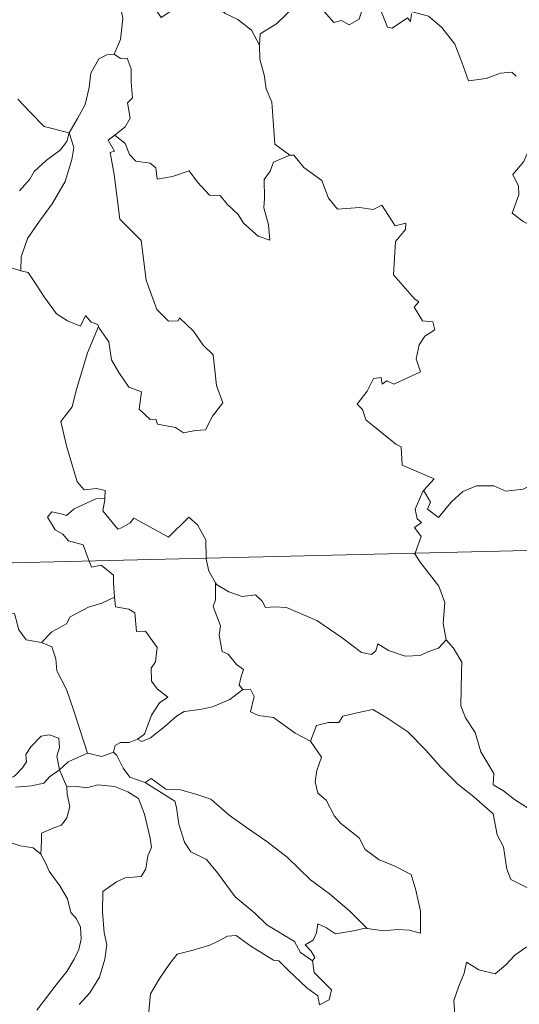
# Model space of a CAD drawing. Units: metres. Extents: x 661030 to 665554, y 739381 to 742456.
# Drawn here: x 661434 to 661480, y 741402 to 741493 of the extents above; entities that cross this region are included whole.
import ezdxf

# ---------------------------------------------------------------- set-up
doc = ezdxf.new("R2010")
doc.units = ezdxf.units.M
doc.header["$MEASUREMENT"] = 0
doc.layers.add('Carátula', color=7, linetype='Continuous', lineweight=0)

msp = doc.modelspace()

# ---------------------------------------------------------------- linework, layer by layer
at = {"layer": 'Carátula', "color": 7, "linetype": 'Continuous', "lineweight": 0}
msp.add_line((661315.394, 741439.95), (661844.933, 741452.526), dxfattribs=at)
msp.add_line((661315.394, 741439.95), (661844.933, 741452.526), dxfattribs=at)
at = {"layer": 'Carátula', "color": 7, "linetype": 'Continuous', "lineweight": 0, "flags": 128}
for points in [[(661444.753, 741496.818), (661442.892, 741496.24), (661442.815, 741494.992), (661443.198, 741492.979), (661442.961, 741491.038), (661442.393, 741489.692)], [(661444.753, 741496.818), (661442.892, 741496.24), (661442.815, 741494.992), (661443.198, 741492.979), (661442.961, 741491.038), (661442.393, 741489.692)], [(661444.753, 741496.818), (661445.206, 741496.385), (661445.651, 741494.841), (661446.259, 741493.735), (661446.711, 741493.084), (661447.62, 741493.65), (661448.775, 741494.317), (661450.395, 741494.666), (661451.652, 741494.308), (661452.641, 741493.425), (661453.79, 741492.872), (661455.047, 741491.893), (661455.815, 741490.511)], [(661444.753, 741496.818), (661445.206, 741496.385), (661445.651, 741494.841), (661446.259, 741493.735), (661446.711, 741493.084), (661447.62, 741493.65), (661448.775, 741494.317), (661450.395, 741494.666), (661451.652, 741494.308), (661452.641, 741493.425), (661453.79, 741492.872), (661455.047, 741491.893), (661455.815, 741490.511)], [(661469.819, 741493.447), (661469.744, 741492.687), (661469.474, 741493.026), (661468.047, 741492.072), (661467.612, 741492.176), (661466.748, 741494.34), (661465.972, 741494.626), (661465.266, 741493.813), (661465.001, 741492.912), (661464.076, 741492.404), (661463.359, 741492.777), (661462.645, 741492.61), (661461.538, 741493.868), (661459.818, 741494.914), (661459.089, 741494.158), (661457.361, 741492.479), (661455.849, 741491.566), (661455.815, 741490.511)], [(661469.819, 741493.447), (661469.744, 741492.687), (661469.474, 741493.026), (661468.047, 741492.072), (661467.612, 741492.176), (661466.748, 741494.34), (661465.972, 741494.626), (661465.266, 741493.813), (661465.001, 741492.912), (661464.076, 741492.404), (661463.359, 741492.777), (661462.645, 741492.61), (661461.538, 741493.868), (661459.818, 741494.914), (661459.089, 741494.158), (661457.361, 741492.479), (661455.849, 741491.566), (661455.815, 741490.511)], [(661469.862, 741493.63), (661469.889, 741493.58), (661471.383, 741493.204), (661472.635, 741492.141), (661473.824, 741490.601), (661474.463, 741488.948), (661475.086, 741487.214), (661476.728, 741487.447), (661478.042, 741487.934), (661479.076, 741488.009), (661479.499, 741487.663)], [(661469.862, 741493.63), (661469.889, 741493.58), (661471.383, 741493.204), (661472.635, 741492.141), (661473.824, 741490.601), (661474.463, 741488.948), (661475.086, 741487.214), (661476.728, 741487.447), (661478.042, 741487.934), (661479.076, 741488.009), (661479.499, 741487.663)], [(661455.815, 741490.511), (661455.83, 741489.219), (661456.239, 741487.775), (661456.412, 741486.484), (661456.95, 741485.261), (661457.059, 741483.521), (661457.202, 741481.386), (661458.61, 741480.365)], [(661455.815, 741490.511), (661455.83, 741489.219), (661456.239, 741487.775), (661456.412, 741486.484), (661456.95, 741485.261), (661457.059, 741483.521), (661457.202, 741481.386), (661458.61, 741480.365)], [(661438.242, 741482.432), (661438.988, 741483.746), (661439.703, 741485.031), (661440.068, 741486.61), (661440.239, 741487.925), (661440.982, 741489.269), (661441.706, 741489.612), (661442.393, 741489.692)], [(661438.242, 741482.432), (661438.988, 741483.746), (661439.703, 741485.031), (661440.068, 741486.61), (661440.239, 741487.925), (661440.982, 741489.269), (661441.706, 741489.612), (661442.393, 741489.692)], [(661442.393, 741489.692), (661442.956, 741489.292), (661443.591, 741489.319), (661443.968, 741488.321), (661443.967, 741487.139), (661444.082, 741485.669), (661443.632, 741485.185), (661443.853, 741483.767), (661443.41, 741482.965), (661442.456, 741482.218)], [(661442.393, 741489.692), (661442.956, 741489.292), (661443.591, 741489.319), (661443.968, 741488.321), (661443.967, 741487.139), (661444.082, 741485.669), (661443.632, 741485.185), (661443.853, 741483.767), (661443.41, 741482.965), (661442.456, 741482.218)], [(661480.601, 741487.847), (661480.519, 741487.675), (661480.554, 741485.491), (661480.568, 741484.803), (661480.731, 741483.929), (661480.674, 741482.161), (661480.729, 741481.022), (661480.195, 741479.779), (661479.178, 741478.581), (661479.709, 741477.499), (661479.734, 741476.705), (661479.127, 741475.026), (661480.133, 741474.242), (661481.377, 741473.669), (661481.864, 741472.741), (661482.844, 741472.462), (661483.892, 741471.969), (661485.45, 741471.373), (661486.32, 741471.442), (661487.094, 741471.865), (661487.708, 741470.989)], [(661480.601, 741487.847), (661480.519, 741487.675), (661480.554, 741485.491), (661480.568, 741484.803), (661480.731, 741483.929), (661480.674, 741482.161), (661480.729, 741481.022), (661480.195, 741479.779), (661479.178, 741478.581), (661479.709, 741477.499), (661479.734, 741476.705), (661479.127, 741475.026), (661480.133, 741474.242), (661481.377, 741473.669), (661481.864, 741472.741), (661482.844, 741472.462), (661483.892, 741471.969), (661485.45, 741471.373), (661486.32, 741471.442), (661487.094, 741471.865), (661487.708, 741470.989)], [(661433.496, 741485.526), (661434.6, 741484.372), (661435.912, 741483.023), (661438.242, 741482.432)], [(661433.496, 741485.526), (661434.6, 741484.372), (661435.912, 741483.023), (661438.242, 741482.432)], [(661438.242, 741482.432), (661438.027, 741481.633), (661437.402, 741480.811), (661436.123, 741479.883), (661435.005, 741478.862), (661434.596, 741478.146), (661433.641, 741477.079)], [(661438.242, 741482.432), (661438.027, 741481.633), (661437.402, 741480.811), (661436.123, 741479.883), (661435.005, 741478.862), (661434.596, 741478.146), (661433.641, 741477.079)], [(661438.242, 741482.432), (661438.676, 741481.062), (661438.48, 741479.967), (661437.853, 741477.929), (661436.679, 741475.883), (661435.507, 741474.287), (661434.398, 741472.688), (661433.808, 741470.991), (661433.768, 741469.692)], [(661438.242, 741482.432), (661438.676, 741481.062), (661438.48, 741479.967), (661437.853, 741477.929), (661436.679, 741475.883), (661435.507, 741474.287), (661434.398, 741472.688), (661433.808, 741470.991), (661433.768, 741469.692)], [(661440.951, 741464.557), (661441.022, 741464.357), (661441.89, 741463.133), (661442.132, 741461.466), (661442.814, 741460.31), (661443.729, 741458.958), (661444.903, 741458.513), (661444.705, 741456.93), (661445.719, 741455.976), (661446.24, 741455.99), (661446.378, 741455.547), (661448.045, 741455.223), (661448.792, 741454.729), (661449.895, 741454.949), (661450.823, 741455.015), (661451.468, 741456.278), (661452.405, 741457.511), (661451.845, 741459.102), (661451.533, 741461.942), (661450.605, 741462.83), (661449.721, 741464.119), (661448.411, 741465.338), (661448.283, 741465.067), (661447.389, 741465.052), (661446.312, 741466.119), (661445.352, 741468.841), (661444.891, 741472.477), (661442.922, 741474.465), (661442.402, 741478.588), (661442.019, 741480.613), (661442.407, 741480.718), (661441.825, 741481.751), (661442.456, 741482.218)], [(661440.951, 741464.557), (661441.022, 741464.357), (661441.89, 741463.133), (661442.132, 741461.466), (661442.814, 741460.31), (661443.729, 741458.958), (661444.903, 741458.513), (661444.705, 741456.93), (661445.719, 741455.976), (661446.24, 741455.99), (661446.378, 741455.547), (661448.045, 741455.223), (661448.792, 741454.729), (661449.895, 741454.949), (661450.823, 741455.015), (661451.468, 741456.278), (661452.405, 741457.511), (661451.845, 741459.102), (661451.533, 741461.942), (661450.605, 741462.83), (661449.721, 741464.119), (661448.411, 741465.338), (661448.283, 741465.067), (661447.389, 741465.052), (661446.312, 741466.119), (661445.352, 741468.841), (661444.891, 741472.477), (661442.922, 741474.465), (661442.402, 741478.588), (661442.019, 741480.613), (661442.407, 741480.718), (661441.825, 741481.751), (661442.456, 741482.218)], [(661442.456, 741482.218), (661443.401, 741481.452), (661443.812, 741480.418), (661444.39, 741479.803), (661445.708, 741479.632), (661446.245, 741479.189), (661446.36, 741478.161), (661447.77, 741478.405), (661449.321, 741478.906), (661450.072, 741477.861), (661451.196, 741476.682), (661452.17, 741476.637), (661452.83, 741475.848), (661453.842, 741474.89), (661454.329, 741474.101), (661455.672, 741472.885), (661456.74, 741472.53), (661456.639, 741473.936), (661456.2, 741475.518), (661456.27, 741476.394), (661456.243, 741478.11), (661456.778, 741478.897), (661457.104, 741479.717), (661458.61, 741480.365)], [(661442.456, 741482.218), (661443.401, 741481.452), (661443.812, 741480.418), (661444.39, 741479.803), (661445.708, 741479.632), (661446.245, 741479.189), (661446.36, 741478.161), (661447.77, 741478.405), (661449.321, 741478.906), (661450.072, 741477.861), (661451.196, 741476.682), (661452.17, 741476.637), (661452.83, 741475.848), (661453.842, 741474.89), (661454.329, 741474.101), (661455.672, 741472.885), (661456.74, 741472.53), (661456.639, 741473.936), (661456.2, 741475.518), (661456.27, 741476.394), (661456.243, 741478.11), (661456.778, 741478.897), (661457.104, 741479.717), (661458.61, 741480.365)], [(661458.61, 741480.365), (661458.621, 741480.355), (661458.969, 741480.357), (661459.904, 741479.233), (661461.561, 741478.028), (661462.177, 741476.388), (661463.001, 741475.378), (661465.032, 741475.544), (661466.288, 741475.364), (661467.088, 741475.749), (661468.309, 741473.837), (661469.305, 741474.087), (661469.263, 741473.49), (661468.344, 741472.384), (661468.165, 741469.327), (661470.096, 741467.09), (661470.515, 741466.836), (661470.062, 741466.331), (661470.848, 741465.067), (661471.809, 741464.988), (661471.969, 741464.249), (661471.057, 741463.646), (661470.53, 741462.849), (661470.274, 741461.576), (661470.667, 741460.373), (661468.205, 741459.245), (661467.552, 741459.529), (661467.113, 741459.245), (661467.027, 741459.843), (661466.322, 741459.76), (661465.742, 741458.57), (661464.819, 741457.388), (661465.298, 741456.889), (661465.618, 741455.952), (661468.38, 741453.691), (661468.867, 741453.447), (661468.953, 741451.764), (661471.935, 741450.479), (661471.009, 741449.464), (661470.868, 741449.309)], [(661458.61, 741480.365), (661458.621, 741480.355), (661458.969, 741480.357), (661459.904, 741479.233), (661461.561, 741478.028), (661462.177, 741476.388), (661463.001, 741475.378), (661465.032, 741475.544), (661466.288, 741475.364), (661467.088, 741475.749), (661468.309, 741473.837), (661469.305, 741474.087), (661469.263, 741473.49), (661468.344, 741472.384), (661468.165, 741469.327), (661470.096, 741467.09), (661470.515, 741466.836), (661470.062, 741466.331), (661470.848, 741465.067), (661471.809, 741464.988), (661471.969, 741464.249), (661471.057, 741463.646), (661470.53, 741462.849), (661470.274, 741461.576), (661470.667, 741460.373), (661468.205, 741459.245), (661467.552, 741459.529), (661467.113, 741459.245), (661467.027, 741459.843), (661466.322, 741459.76), (661465.742, 741458.57), (661464.819, 741457.388), (661465.298, 741456.889), (661465.618, 741455.952), (661468.38, 741453.691), (661468.867, 741453.447), (661468.953, 741451.764), (661471.935, 741450.479), (661471.009, 741449.464), (661470.868, 741449.309)], [(661426.354, 741470.014), (661427.017, 741470.348), (661428.023, 741470.932), (661429.112, 741470.776), (661430.204, 741470.446), (661431.822, 741470.426), (661433.018, 741469.948), (661433.768, 741469.692)], [(661426.354, 741470.014), (661427.017, 741470.348), (661428.023, 741470.932), (661429.112, 741470.776), (661430.204, 741470.446), (661431.822, 741470.426), (661433.018, 741469.948), (661433.768, 741469.692)], [(661433.768, 741469.692), (661434.447, 741469.53), (661435.199, 741468.438), (661435.998, 741467.2), (661437.053, 741465.709), (661438.088, 741465.071), (661439.29, 741464.568), (661439.742, 741465.567), (661440.272, 741464.947), (661440.88, 741464.748), (661440.951, 741464.557)], [(661433.768, 741469.692), (661434.447, 741469.53), (661435.199, 741468.438), (661435.998, 741467.2), (661437.053, 741465.709), (661438.088, 741465.071), (661439.29, 741464.568), (661439.742, 741465.567), (661440.272, 741464.947), (661440.88, 741464.748), (661440.951, 741464.557)], [(661440.951, 741464.557), (661439.916, 741462.11), (661438.893, 741458.637), (661438.512, 741457.147), (661437.476, 741455.782), (661437.997, 741453.534), (661438.959, 741450.23), (661439.632, 741449.478), (661440.748, 741449.59), (661441.561, 741449.407), (661441.523, 741448.716)], [(661440.951, 741464.557), (661439.916, 741462.11), (661438.893, 741458.637), (661438.512, 741457.147), (661437.476, 741455.782), (661437.997, 741453.534), (661438.959, 741450.23), (661439.632, 741449.478), (661440.748, 741449.59), (661441.561, 741449.407), (661441.523, 741448.716)], [(661470.868, 741449.309), (661470.927, 741449.45), (661471.571, 741448.355), (661471.301, 741447.693), (661472.31, 741446.923), (661473.475, 741448.331), (661474.564, 741449.325), (661475.841, 741449.857), (661477.42, 741449.845), (661478.524, 741449.341), (661480.135, 741449.531), (661480.916, 741449.94), (661481.021, 741452.105), (661481.148, 741453.82), (661482.271, 741454.491), (661482.958, 741455.266)], [(661470.868, 741449.309), (661470.927, 741449.45), (661471.571, 741448.355), (661471.301, 741447.693), (661472.31, 741446.923), (661473.475, 741448.331), (661474.564, 741449.325), (661475.841, 741449.857), (661477.42, 741449.845), (661478.524, 741449.341), (661480.135, 741449.531), (661480.916, 741449.94), (661481.021, 741452.105), (661481.148, 741453.82), (661482.271, 741454.491), (661482.958, 741455.266)], [(661470.153, 741443.624), (661470.714, 741445.172), (661470.115, 741445.996), (661470.738, 741446.449), (661470.344, 741446.808), (661470.176, 741447.7), (661470.868, 741449.309)], [(661470.153, 741443.624), (661470.714, 741445.172), (661470.115, 741445.996), (661470.738, 741446.449), (661470.344, 741446.808), (661470.176, 741447.7), (661470.868, 741449.309)], [(661440.083, 741442.91), (661439.892, 741443.384), (661439.539, 741444.388), (661438.164, 741444.763), (661437.664, 741445.394), (661436.952, 741445.793), (661436.235, 741446.968), (661436.641, 741447.438), (661437.365, 741447.289), (661437.982, 741447.122), (661438.706, 741447.731), (661439.823, 741448.234), (661440.699, 741448.657), (661441.523, 741448.716)], [(661440.083, 741442.91), (661439.892, 741443.384), (661439.539, 741444.388), (661438.164, 741444.763), (661437.664, 741445.394), (661436.952, 741445.793), (661436.235, 741446.968), (661436.641, 741447.438), (661437.365, 741447.289), (661437.982, 741447.122), (661438.706, 741447.731), (661439.823, 741448.234), (661440.699, 741448.657), (661441.523, 741448.716)], [(661441.523, 741448.716), (661441.51, 741448.546), (661441.356, 741447.53), (661442.726, 741445.858), (661443.075, 741445.984), (661443.869, 741446.425), (661444.2, 741446.851), (661445.408, 741446.224), (661447.404, 741445.111), (661449.265, 741446.954), (661450.069, 741446.26), (661450.843, 741444.858), (661450.881, 741443.167)], [(661441.523, 741448.716), (661441.51, 741448.546), (661441.356, 741447.53), (661442.726, 741445.858), (661443.075, 741445.984), (661443.869, 741446.425), (661444.2, 741446.851), (661445.408, 741446.224), (661447.404, 741445.111), (661449.265, 741446.954), (661450.069, 741446.26), (661450.843, 741444.858), (661450.881, 741443.167)], [(661442.413, 741439.561), (661442.337, 741440.905), (661442.31, 741441.603), (661441.181, 741442.524), (661440.305, 741442.356), (661440.083, 741442.91)], [(661442.413, 741439.561), (661442.337, 741440.905), (661442.31, 741441.603), (661441.181, 741442.524), (661440.305, 741442.356), (661440.083, 741442.91)], [(661450.881, 741443.167), (661450.883, 741443.093), (661451.137, 741441.961), (661451.725, 741440.908)], [(661450.881, 741443.167), (661450.883, 741443.093), (661451.137, 741441.961), (661451.725, 741440.908)], [(661473.034, 741435.643), (661472.765, 741437.153), (661472.918, 741439.087), (661472.365, 741440.602), (661470.613, 741442.813), (661470.135, 741443.576), (661470.153, 741443.624)], [(661473.034, 741435.643), (661472.765, 741437.153), (661472.918, 741439.087), (661472.365, 741440.602), (661470.613, 741442.813), (661470.135, 741443.576), (661470.153, 741443.624)], [(661454.255, 741431.04), (661453.916, 741431.436), (661454.095, 741432.244), (661454.319, 741432.91), (661453.678, 741433.348), (661452.922, 741434.297), (661452.352, 741434.565), (661452.072, 741436.059), (661452.19, 741436.92), (661451.527, 741438.703), (661451.754, 741439.335), (661451.725, 741440.908)], [(661454.255, 741431.04), (661453.916, 741431.436), (661454.095, 741432.244), (661454.319, 741432.91), (661453.678, 741433.348), (661452.922, 741434.297), (661452.352, 741434.565), (661452.072, 741436.059), (661452.19, 741436.92), (661451.527, 741438.703), (661451.754, 741439.335), (661451.725, 741440.908)], [(661451.725, 741440.908), (661451.825, 741440.735), (661452.963, 741440.067), (661454.188, 741439.642), (661455.429, 741439.774), (661456.049, 741439.214), (661456.343, 741438.621), (661457.224, 741438.672), (661458.299, 741438.616), (661461.095, 741437.422), (661463.443, 741435.819), (661465.204, 741434.46), (661466.147, 741434.279), (661466.535, 741434.62), (661466.727, 741435.251), (661467.718, 741434.652), (661469.236, 741434.118), (661470.637, 741434.191), (661471.332, 741434.526), (661472.317, 741434.853), (661473.034, 741435.643)], [(661451.725, 741440.908), (661451.825, 741440.735), (661452.963, 741440.067), (661454.188, 741439.642), (661455.429, 741439.774), (661456.049, 741439.214), (661456.343, 741438.621), (661457.224, 741438.672), (661458.299, 741438.616), (661461.095, 741437.422), (661463.443, 741435.819), (661465.204, 741434.46), (661466.147, 741434.279), (661466.535, 741434.62), (661466.727, 741435.251), (661467.718, 741434.652), (661469.236, 741434.118), (661470.637, 741434.191), (661471.332, 741434.526), (661472.317, 741434.853), (661473.034, 741435.643)], [(661435.676, 741435.374), (661436.638, 741436.383), (661437.993, 741437.107), (661438.328, 741437.743), (661440.031, 741438.654), (661441.239, 741439.009), (661442.413, 741439.561)], [(661435.676, 741435.374), (661436.638, 741436.383), (661437.993, 741437.107), (661438.328, 741437.743), (661440.031, 741438.654), (661441.239, 741439.009), (661442.413, 741439.561)], [(661442.413, 741439.561), (661442.499, 741438.687), (661443.743, 741438.468), (661444.291, 741438.113), (661444.463, 741436.389), (661445.271, 741436.42), (661446.344, 741434.919), (661446.21, 741433.591), (661445.805, 741433.005), (661445.823, 741431.828), (661446.343, 741431.108), (661447.343, 741430.349), (661446.581, 741429.835), (661445.824, 741428.677), (661445.189, 741426.935), (661444.525, 741426.463)], [(661442.413, 741439.561), (661442.499, 741438.687), (661443.743, 741438.468), (661444.291, 741438.113), (661444.463, 741436.389), (661445.271, 741436.42), (661446.344, 741434.919), (661446.21, 741433.591), (661445.805, 741433.005), (661445.823, 741431.828), (661446.343, 741431.108), (661447.343, 741430.349), (661446.581, 741429.835), (661445.824, 741428.677), (661445.189, 741426.935), (661444.525, 741426.463)], [(661432.203, 741438.036), (661433.197, 741438.066), (661433.589, 741436.568), (661434.262, 741435.624), (661435.676, 741435.374)], [(661432.203, 741438.036), (661433.197, 741438.066), (661433.589, 741436.568), (661434.262, 741435.624), (661435.676, 741435.374)], [(661480.53, 741420.12), (661479.347, 741420.892), (661478.305, 741421.712), (661477.353, 741422.249), (661477.413, 741423.303), (661476.231, 741425.312), (661475.69, 741427.091), (661474.817, 741428.445), (661474.376, 741429.539), (661474.428, 741432.641), (661474.475, 741433.582), (661473.699, 741434.864), (661473.034, 741435.643)], [(661480.53, 741420.12), (661479.347, 741420.892), (661478.305, 741421.712), (661477.353, 741422.249), (661477.413, 741423.303), (661476.231, 741425.312), (661475.69, 741427.091), (661474.817, 741428.445), (661474.376, 741429.539), (661474.428, 741432.641), (661474.475, 741433.582), (661473.699, 741434.864), (661473.034, 741435.643)], [(661435.676, 741435.374), (661436.626, 741434.998), (661436.998, 741433.875), (661437.08, 741432.766), (661437.997, 741431.038), (661438.625, 741429.184), (661439.911, 741425.169)], [(661435.676, 741435.374), (661436.626, 741434.998), (661436.998, 741433.875), (661437.08, 741432.766), (661437.997, 741431.038), (661438.625, 741429.184), (661439.911, 741425.169)], [(661454.255, 741431.04), (661454.963, 741431.088), (661455.315, 741430.403), (661454.97, 741428.992), (661455.711, 741428.655), (661457.098, 741428.458), (661459.095, 741427.033), (661460.493, 741426.288)], [(661454.255, 741431.04), (661454.963, 741431.088), (661455.315, 741430.403), (661454.97, 741428.992), (661455.711, 741428.655), (661457.098, 741428.458), (661459.095, 741427.033), (661460.493, 741426.288)], [(661444.525, 741426.463), (661444.926, 741426.241), (661445.729, 741426.588), (661447.072, 741427.636), (661448.143, 741428.598), (661448.832, 741429.024), (661450.292, 741429.203), (661451.467, 741429.441), (661453.076, 741430.135), (661454.255, 741431.04)], [(661444.525, 741426.463), (661444.926, 741426.241), (661445.729, 741426.588), (661447.072, 741427.636), (661448.143, 741428.598), (661448.832, 741429.024), (661450.292, 741429.203), (661451.467, 741429.441), (661453.076, 741430.135), (661454.255, 741431.04)], [(661460.493, 741426.288), (661461.053, 741427.738), (661462.154, 741427.992), (661463.11, 741428.017), (661463.502, 741428.6), (661464.925, 741428.926), (661466.258, 741429.202), (661467.451, 741428.484), (661469.479, 741427.144), (661471.166, 741425.445), (661472.504, 741423.911), (661474.105, 741422.308), (661475.566, 741421.153), (661477.364, 741419.589), (661477.728, 741417.625), (661478.319, 741416.529), (661478.623, 741414.477), (661478.992, 741413.51), (661480.538, 741412.752), (661481.451, 741412.57), (661483.067, 741411.848)], [(661460.493, 741426.288), (661461.053, 741427.738), (661462.154, 741427.992), (661463.11, 741428.017), (661463.502, 741428.6), (661464.925, 741428.926), (661466.258, 741429.202), (661467.451, 741428.484), (661469.479, 741427.144), (661471.166, 741425.445), (661472.504, 741423.911), (661474.105, 741422.308), (661475.566, 741421.153), (661477.364, 741419.589), (661477.728, 741417.625), (661478.319, 741416.529), (661478.623, 741414.477), (661478.992, 741413.51), (661480.538, 741412.752), (661481.451, 741412.57), (661483.067, 741411.848)], [(661431.472, 741422.812), (661431.541, 741422.764), (661432.274, 741422.651), (661433.2, 741423.053), (661433.924, 741423.819), (661434.309, 741424.378), (661434.235, 741425.047), (661434.693, 741425.77), (661435.635, 741426.746), (661436.388, 741426.88), (661437.276, 741426.569), (661437.353, 741425.693), (661437.106, 741424.895), (661437.343, 741423.65)], [(661431.472, 741422.812), (661431.541, 741422.764), (661432.274, 741422.651), (661433.2, 741423.053), (661433.924, 741423.819), (661434.309, 741424.378), (661434.235, 741425.047), (661434.693, 741425.77), (661435.635, 741426.746), (661436.388, 741426.88), (661437.276, 741426.569), (661437.353, 741425.693), (661437.106, 741424.895), (661437.343, 741423.65)], [(661442.324, 741425.273), (661442.475, 741425.884), (661442.971, 741426.16), (661443.77, 741426.151), (661444.525, 741426.463)], [(661442.324, 741425.273), (661442.475, 741425.884), (661442.971, 741426.16), (661443.77, 741426.151), (661444.525, 741426.463)], [(661460.493, 741426.288), (661461.53, 741424.812), (661461.084, 741423.582), (661460.923, 741422.537), (661461.176, 741421.491), (661461.962, 741420.844), (661462.71, 741419.371), (661463.298, 741418.679), (661464.988, 741417.368), (661465.545, 741416.299), (661466.854, 741415.322), (661468.155, 741414.795), (661469.801, 741413.972), (661470.239, 741412.544), (661470.665, 741410.593), (661470.671, 741408.563), (661469.611, 741408.838), (661468.525, 741408.892), (661467.243, 741408.764), (661465.747, 741408.986)], [(661460.493, 741426.288), (661461.53, 741424.812), (661461.084, 741423.582), (661460.923, 741422.537), (661461.176, 741421.491), (661461.962, 741420.844), (661462.71, 741419.371), (661463.298, 741418.679), (661464.988, 741417.368), (661465.545, 741416.299), (661466.854, 741415.322), (661468.155, 741414.795), (661469.801, 741413.972), (661470.239, 741412.544), (661470.665, 741410.593), (661470.671, 741408.563), (661469.611, 741408.838), (661468.525, 741408.892), (661467.243, 741408.764), (661465.747, 741408.986)], [(661437.343, 741423.65), (661438.155, 741424.363), (661439.911, 741425.169)], [(661437.343, 741423.65), (661438.155, 741424.363), (661439.911, 741425.169)], [(661439.911, 741425.169), (661441.26, 741424.861), (661442.324, 741425.273)], [(661439.911, 741425.169), (661441.26, 741424.861), (661442.324, 741425.273)], [(661442.324, 741425.273), (661442.625, 741424.952), (661443.219, 741423.782), (661443.842, 741422.97), (661445.25, 741422.467)], [(661442.324, 741425.273), (661442.625, 741424.952), (661443.219, 741423.782), (661443.842, 741422.97), (661445.25, 741422.467)], [(661433.271, 741422.027), (661434.768, 741422.158), (661435.889, 741422.395), (661436.405, 741422.986), (661437.343, 741423.65)], [(661433.271, 741422.027), (661434.768, 741422.158), (661435.889, 741422.395), (661436.405, 741422.986), (661437.343, 741423.65)], [(661437.343, 741423.65), (661438.001, 741422.145), (661438.011, 741422.073)], [(661437.343, 741423.65), (661438.001, 741422.145), (661438.011, 741422.073)], [(661438.011, 741422.073), (661438.048, 741421.398), (661438.308, 741420.256), (661438.016, 741419.209), (661437.521, 741418.541), (661436.819, 741418.274), (661435.691, 741417.787), (661435.693, 741417.067), (661435.617, 741415.857)], [(661438.011, 741422.073), (661438.048, 741421.398), (661438.308, 741420.256), (661438.016, 741419.209), (661437.521, 741418.541), (661436.819, 741418.274), (661435.691, 741417.787), (661435.693, 741417.067), (661435.617, 741415.857)], [(661438.011, 741422.073), (661438.958, 741422.084), (661439.825, 741421.988), (661440.874, 741422.241), (661442.41, 741422.11), (661443.659, 741421.603), (661444.64, 741420.992), (661445.2, 741419.545), (661445.712, 741417.337), (661445.832, 741416.459), (661445.484, 741415.707), (661445.311, 741414.505), (661444.881, 741413.802), (661443.399, 741413.681), (661442.613, 741413.288), (661441.345, 741412.404), (661441.318, 741410.539), (661441.465, 741408.596), (661441.701, 741407.531), (661441.517, 741406.17), (661441.022, 741404.51), (661440.129, 741403.058), (661439.165, 741401.965)], [(661438.011, 741422.073), (661438.958, 741422.084), (661439.825, 741421.988), (661440.874, 741422.241), (661442.41, 741422.11), (661443.659, 741421.603), (661444.64, 741420.992), (661445.2, 741419.545), (661445.712, 741417.337), (661445.832, 741416.459), (661445.484, 741415.707), (661445.311, 741414.505), (661444.881, 741413.802), (661443.399, 741413.681), (661442.613, 741413.288), (661441.345, 741412.404), (661441.318, 741410.539), (661441.465, 741408.596), (661441.701, 741407.531), (661441.517, 741406.17), (661441.022, 741404.51), (661440.129, 741403.058), (661439.165, 741401.965)], [(661445.25, 741422.467), (661445.792, 741422.826), (661447.147, 741421.846), (661448.5, 741421.804), (661449.927, 741421.398), (661451.304, 741420.933), (661452.988, 741419.444), (661454.596, 741418.33), (661456.487, 741417.015), (661458.365, 741415.585), (661460.509, 741413.493), (661462.264, 741412.192), (661464.091, 741410.631), (661465.747, 741408.986)], [(661445.25, 741422.467), (661445.792, 741422.826), (661447.147, 741421.846), (661448.5, 741421.804), (661449.927, 741421.398), (661451.304, 741420.933), (661452.988, 741419.444), (661454.596, 741418.33), (661456.487, 741417.015), (661458.365, 741415.585), (661460.509, 741413.493), (661462.264, 741412.192), (661464.091, 741410.631), (661465.747, 741408.986)], [(661445.25, 741422.467), (661447.997, 741420.754), (661448.139, 741420.169), (661448.34, 741418.634), (661448.887, 741416.954), (661449.451, 741416.061), (661450.9, 741415.373), (661451.915, 741414.131), (661453.549, 741411.923), (661455.378, 741410.424), (661456.487, 741409.34), (661459.04, 741407.789), (661459.578, 741406.787), (661460.695, 741406.003)], [(661445.25, 741422.467), (661447.997, 741420.754), (661448.139, 741420.169), (661448.34, 741418.634), (661448.887, 741416.954), (661449.451, 741416.061), (661450.9, 741415.373), (661451.915, 741414.131), (661453.549, 741411.923), (661455.378, 741410.424), (661456.487, 741409.34), (661459.04, 741407.789), (661459.578, 741406.787), (661460.695, 741406.003)], [(661435.617, 741415.857), (661434.897, 741416.424), (661433.717, 741416.628), (661432.69, 741416.95), (661432.079, 741417.745), (661431.566, 741418.385)], [(661435.617, 741415.857), (661434.897, 741416.424), (661433.717, 741416.628), (661432.69, 741416.95), (661432.079, 741417.745), (661431.566, 741418.385)], [(661435.253, 741401.464), (661437.04, 741403.803), (661438.006, 741405.034), (661438.702, 741406.175), (661439.124, 741407.064), (661439.332, 741408.009), (661439.271, 741409.11), (661438.914, 741409.873), (661438.388, 741410.477), (661438.079, 741411.734), (661437.374, 741412.928), (661436.376, 741414.276), (661436.047, 741415.055), (661435.617, 741415.857)], [(661435.253, 741401.464), (661437.04, 741403.803), (661438.006, 741405.034), (661438.702, 741406.175), (661439.124, 741407.064), (661439.332, 741408.009), (661439.271, 741409.11), (661438.914, 741409.873), (661438.388, 741410.477), (661438.079, 741411.734), (661437.374, 741412.928), (661436.376, 741414.276), (661436.047, 741415.055), (661435.617, 741415.857)], [(661465.747, 741408.986), (661465.567, 741409.014), (661464.479, 741408.78), (661462.824, 741408.495), (661461.986, 741409.065), (661461.186, 741409.428), (661461.072, 741408.583), (661460.74, 741407.903), (661460.02, 741407.472), (661460.57, 741406.889), (661460.907, 741406.308), (661460.695, 741406.003)], [(661465.747, 741408.986), (661465.567, 741409.014), (661464.479, 741408.78), (661462.824, 741408.495), (661461.986, 741409.065), (661461.186, 741409.428), (661461.072, 741408.583), (661460.74, 741407.903), (661460.02, 741407.472), (661460.57, 741406.889), (661460.907, 741406.308), (661460.695, 741406.003)], [(661484.26, 741410.16), (661483.213, 741409.125), (661482.267, 741408.374), (661481.541, 741407.823), (661480.389, 741407.255), (661479.356, 741406.518), (661478.533, 741405.649), (661477.56, 741404.823), (661476.035, 741405.165), (661474.896, 741405.878), (661474.695, 741404.879), (661474.208, 741403.657), (661473.742, 741402.342), (661473.848, 741400.648), (661473.62, 741398.766), (661473.397, 741396.15), (661472.86, 741393.219), (661472.638, 741390.791), (661472.397, 741388.906)], [(661484.26, 741410.16), (661483.213, 741409.125), (661482.267, 741408.374), (661481.541, 741407.823), (661480.389, 741407.255), (661479.356, 741406.518), (661478.533, 741405.649), (661477.56, 741404.823), (661476.035, 741405.165), (661474.896, 741405.878), (661474.695, 741404.879), (661474.208, 741403.657), (661473.742, 741402.342), (661473.848, 741400.648), (661473.62, 741398.766), (661473.397, 741396.15), (661472.86, 741393.219), (661472.638, 741390.791), (661472.397, 741388.906)], [(661461.336, 741401.959), (661461.182, 741402.778), (661460.168, 741403.53), (661458.486, 741405.133), (661457.578, 741406.001), (661457.093, 741406.062), (661454.995, 741407.37), (661453.643, 741408.333), (661452.85, 741408.296), (661451.985, 741407.827), (661451.218, 741407.455), (661449.549, 741406.955), (661448.201, 741406.611), (661447.512, 741405.754), (661446.529, 741404.313), (661445.739, 741402.959), (661445.552, 741401.024)], [(661461.336, 741401.959), (661461.182, 741402.778), (661460.168, 741403.53), (661458.486, 741405.133), (661457.578, 741406.001), (661457.093, 741406.062), (661454.995, 741407.37), (661453.643, 741408.333), (661452.85, 741408.296), (661451.985, 741407.827), (661451.218, 741407.455), (661449.549, 741406.955), (661448.201, 741406.611), (661447.512, 741405.754), (661446.529, 741404.313), (661445.739, 741402.959), (661445.552, 741401.024)], [(661460.695, 741406.003), (661460.841, 741404.921), (661462.449, 741403.336), (661462.242, 741402.411), (661461.336, 741401.959)], [(661460.695, 741406.003), (661460.841, 741404.921), (661462.449, 741403.336), (661462.242, 741402.411), (661461.336, 741401.959)]]:
    msp.add_lwpolyline(points, dxfattribs=at)
at = {"layer": 'Carátula', "color": 7, "linetype": 'Continuous', "lineweight": 0}
msp.add_3dface([(661100.226, 739380.975), (665553.965, 739486.733), (665483.46, 742455.908), (661029.72, 742350.15)], dxfattribs=at)
msp.add_3dface([(661100.226, 739380.975), (665553.965, 739486.733), (665483.46, 742455.908), (661029.72, 742350.15)], dxfattribs=at)

doc.saveas('drawing.dxf')
